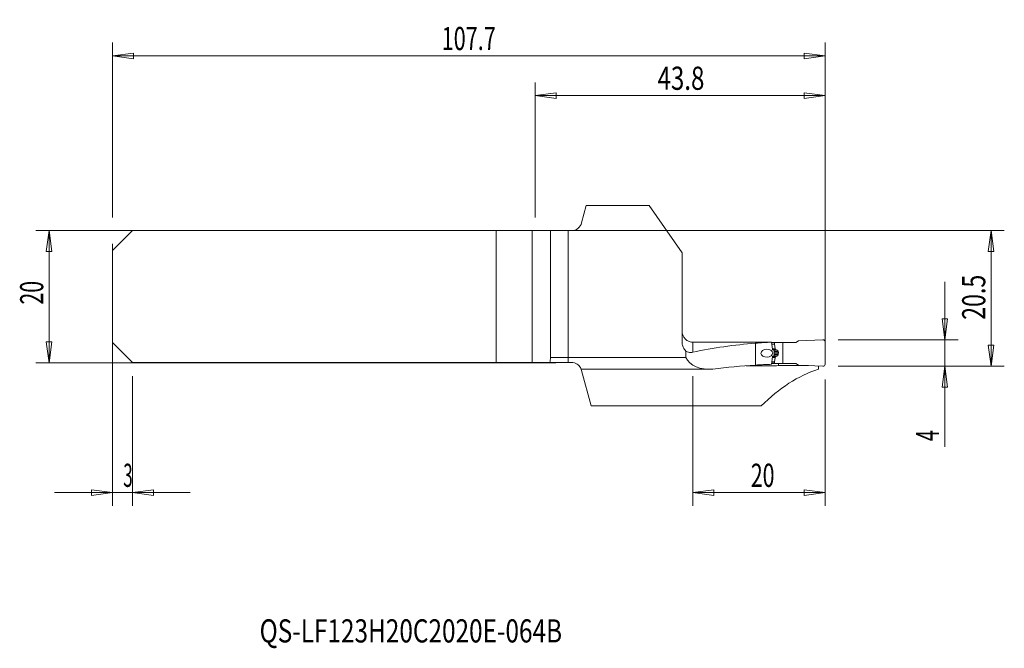
# Model space of a CAD drawing. Units: millimetres. Extents: x -83 to 66, y -53 to 42.
import ezdxf

# ---------------------------------------------------------------- set-up
doc = ezdxf.new("R2010")
doc.units = ezdxf.units.MM
doc.layers.get('0').update_dxf_attribs({"linetype": 'CONTINUOUS'})
for name, color, linetype in [('1', 4, 'CONTINUOUS'), ('2', 7, 'CONTINUOUS'), ('SK1', 4, 'CONTINUOUS'), ('SK2', 7, 'CONTINUOUS'), ('SK6', 5, 'CONTINUOUS')]:
    doc.layers.add(name, color=color, linetype=linetype)
doc.styles.add('iso_b_vert', font='simplex.shx')
doc.dimstyles.get("Standard").update_dxf_attribs({"dimtxt": 0.18, "dimasz": 0.18, "dimexe": 0.18, "dimexo": 0.0625, "dimgap": 0.09, "dimtad": 1, "dimzin": 0, "dimdsep": 52, "dimtxsty": 'Standard', "dimcen": 0.09, "dimadec": 0, "dimazin": 0, "dimtfac": 1, "dimtdec": 4, "dimtofl": 0, "dimtmove": 0, "dimatfit": 3, "dimfxl": 1, "dimtolj": 1, "dimtzin": 0, "dimarcsym": 0})

# ---------------------------------------------------------------- blocks, each defined once
blk = doc.blocks.new('DimnDraft3D1')
at = {"layer": '2', "lineweight": 13}
for p, q in [((-5.1, 12), (-5.1, 32.3925)), ((38.7208, -8.5), (38.7208, 32.3925)), ((-5.1, 30.3925), (-1.925002, 30.810497)), ((-5.1, 30.3925), (38.7208, 30.3925)), ((-5.1, 30.3925), (-1.924998, 29.974503)), ((-1.925002, 30.810497), (-1.924998, 29.974503)), ((38.7208, 30.3925), (35.545798, 30.810497)), ((35.545802, 29.974503), (35.545798, 30.810497)), ((38.7208, 30.3925), (35.545802, 29.974503))]:
    blk.add_line(p, q, dxfattribs=at)
at = {"layer": '2', "lineweight": 18, "insert": (13.393295, 31.2675), "char_height": 3.5, "attachment_point": 7, "line_spacing_factor": 1.084337, "style": 'iso_b_vert'}
blk.add_mtext('\\W0.7640;43.8', dxfattribs=at)
blk = doc.blocks.new('_CLOSED')
at = {"lineweight": -2}
for p, q in [((-1, 0.166667), (0, 0)), ((-1, 0.166667), (-1, -0.166667)), ((0, 0), (-1, -0.166667)), ((0, 0), (-1, 0))]:
    blk.add_line(p, q, dxfattribs=at)
blk = doc.blocks.new('DimnDraft3D2')
at = {"layer": 'SK2', "lineweight": 13}
for p, q in [((-69, 8), (-69, -31.590368)), ((-66, -12), (-66, -31.590368)), ((-77.75, -29.590368), (-57.25, -29.590368)), ((-69, -29.590368), (-72.175002, -29.172372)), ((-72.174998, -30.008365), (-72.175002, -29.172372)), ((-69, -29.590368), (-72.174998, -30.008365)), ((-66, -29.590368), (-62.825002, -29.172372)), ((-66, -29.590368), (-62.824998, -30.008365)), ((-62.825002, -29.172372), (-62.824998, -30.008365))]:
    blk.add_line(p, q, dxfattribs=at)
at = {"layer": 'SK2', "lineweight": 18, "insert": (-67.384868, -28.715368), "char_height": 3.5, "attachment_point": 7, "line_spacing_factor": 1.084337, "style": 'iso_b_vert'}
blk.add_mtext('\\W0.5404;3', dxfattribs=at)
blk = doc.blocks.new('DimnDraft3D3')
at = {"layer": 'SK2', "lineweight": 13}
for p, q in [((-69, 12), (-69, 38.3925)), ((38.7208, -8.5), (38.7208, 38.3925)), ((-69, 36.3925), (-65.825002, 36.810497)), ((-69, 36.3925), (38.7208, 36.3925)), ((-69, 36.3925), (-65.824998, 35.974503)), ((-65.825002, 36.810497), (-65.824998, 35.974503)), ((38.7208, 36.3925), (35.545798, 36.810497)), ((35.545802, 35.974503), (35.545798, 36.810497)), ((38.7208, 36.3925), (35.545802, 35.974503))]:
    blk.add_line(p, q, dxfattribs=at)
at = {"layer": 'SK2', "lineweight": 18, "insert": (-19.242889, 37.2675), "char_height": 3.5, "attachment_point": 7, "line_spacing_factor": 1.084337, "style": 'iso_b_vert'}
blk.add_mtext('\\W0.6864;107.7', dxfattribs=at)
blk = doc.blocks.new('DimnDraft3D4')
at = {"layer": '2', "lineweight": 13}
for p, q in [((18.7208, -12), (18.7208, -31.590368)), ((38.7208, -12.5), (38.7208, -31.590368)), ((18.7208, -29.590368), (21.895798, -29.172372)), ((38.7208, -29.590368), (18.7208, -29.590368)), ((18.7208, -29.590368), (21.895802, -30.008365)), ((21.895798, -29.172372), (21.895802, -30.008365)), ((38.7208, -29.590368), (35.545798, -29.172372)), ((35.545802, -30.008365), (35.545798, -29.172372)), ((38.7208, -29.590368), (35.545802, -30.008365))]:
    blk.add_line(p, q, dxfattribs=at)
at = {"layer": '2', "lineweight": 18, "insert": (27.505011, -28.715368), "char_height": 3.5, "attachment_point": 7, "line_spacing_factor": 1.084337, "style": 'iso_b_vert'}
blk.add_mtext('\\W0.6740;20', dxfattribs=at)
blk = doc.blocks.new('DimnDraft3D5')
at = {"layer": '2', "lineweight": 13}
for p, q in [((-3.1, 10), (65.8208, 10)), ((63.8208, 10), (63.402803, 6.824998)), ((63.8208, 10), (63.8208, -10.5)), ((63.8208, 10), (64.238797, 6.825002)), ((64.238797, 6.825002), (63.402803, 6.824998)), ((63.402803, -7.325002), (64.238797, -7.324998)), ((63.8208, -10.5), (63.402803, -7.325002)), ((63.8208, -10.5), (64.238797, -7.324998)), ((40.7208, -10.5), (65.8208, -10.5))]:
    blk.add_line(p, q, dxfattribs=at)
at = {"layer": '2', "lineweight": 18, "insert": (62.9458, -3.482895), "char_height": 3.5, "attachment_point": 7, "rotation": 90, "line_spacing_factor": 1.084337, "style": 'iso_b_vert'}
blk.add_mtext('\\W0.7346;20.5', dxfattribs=at)
blk = doc.blocks.new('DimnDraft3D6')
at = {"layer": '2', "lineweight": 13}
for p, q in [((56.8208, 2.25), (56.8208, -22.689211)), ((56.402803, -3.325002), (57.238797, -3.324998)), ((56.8208, -6.5), (56.402803, -3.325002)), ((56.8208, -6.5), (57.238797, -3.324998)), ((40.7208, -6.5), (58.8208, -6.5)), ((40.7208, -10.5), (58.8208, -10.5)), ((56.8208, -10.5), (56.402803, -13.675002)), ((56.8208, -10.5), (57.238797, -13.674998)), ((57.238797, -13.674998), (56.402803, -13.675002))]:
    blk.add_line(p, q, dxfattribs=at)
at = {"layer": '2', "lineweight": 18, "insert": (55.9458, -21.814211), "char_height": 3.5, "attachment_point": 7, "rotation": 90, "line_spacing_factor": 1.084337, "style": 'iso_b_vert'}
blk.add_mtext('\\W0.6380;4', dxfattribs=at)

msp = doc.modelspace()

# ---------------------------------------------------------------- linework, layer by layer
at = {"layer": '1', "lineweight": 18}
for p, q in [((2.616, 13.793), (1.918, 11.186)), ((12.121, 13.793), (2.616, 13.793)), ((17.121, 6.652), (12.121, 13.793)), ((-0.1, 10), (-0.1, -9.153)), ((0.372, 10), (-0.1, 10)), ((17.121, -6.916), (17.121, 6.652)), ((28.221, -10.324), (28.221, -7.02)), ((30.774, -7.915), (30.635, -6.859)), ((30.641, -6.9), (31.055, -6.9)), ((32.351, -6.9), (31.055, -6.9)), ((31.055, -6.9), (31.055, -7.141)), ((31.057, -7.159), (31.179, -7.85)), ((32.351, -6.9), (34.307, -6.9)), ((32.351, -10.1), (32.351, -6.9)), ((34.721, -6.661), (34.307, -6.9)), ((38.408, -6.5), (34.721, -6.661)), ((38.721, -10.2), (38.721, -6.8)), ((17.689, -9.153), (17.689, -8.199)), ((30.957, -8.084), (30.846, -8.03)), ((30.846, -8.97), (30.957, -8.916)), ((31.031, -8.775), (31.031, -8.225)), ((31.199, -7.894), (31.27, -7.986)), ((31.659, -8.52), (31.659, -8.48)), ((-0.1, -9.153), (-0.1, -9.925)), ((17.689, -9.153), (-0.1, -9.153)), ((0.372, -9.925), (-0.1, -9.925)), ((29.182, -10.414), (26.809, -10.414)), ((29.182, -10.263), (29.182, -10.414)), ((30.627, -10.201), (30.774, -9.085)), ((30.641, -10.1), (31.055, -10.1)), ((31.055, -10.1), (31.055, -9.859)), ((32.351, -10.1), (31.055, -10.1)), ((31.057, -9.841), (31.179, -9.15)), ((31.199, -9.106), (31.27, -9.014)), ((31.681, -10.1), (31.682, -10.404)), ((36.22, -10.404), (31.682, -10.404)), ((32.351, -10.1), (34.307, -10.1)), ((34.721, -10.339), (34.307, -10.1)), ((38.408, -10.5), (34.721, -10.339)), ((1.854, -10.953), (21.117, -10.953)), ((3.359, -16.49), (1.918, -11.111)), ((37.721, -10.47), (37.721, -10.948)), ((3.359, -16.49), (18.721, -16.49)), ((18.721, -16.49), (29.084, -16.49))]:
    msp.add_line(p, q, dxfattribs=at)
at = {"layer": '1', "lineweight": 13}
for p, q in [((18.721, -8.368), (18.721, -6.846)), ((30.672, -7.141), (31.055, -7.141)), ((30.675, -7.159), (31.057, -7.159)), ((30.765, -7.85), (31.179, -7.85)), ((30.771, -7.894), (31.199, -7.894)), ((30.799, -7.986), (31.27, -7.986)), ((31.311, -8.017), (30.826, -8.017)), ((30.933, -8.072), (31.47, -8.072)), ((30.933, -8.928), (31.47, -8.928)), ((31.031, -8.289), (31.65, -8.289)), ((31.031, -8.48), (31.659, -8.48)), ((31.031, -8.52), (31.659, -8.52)), ((31.031, -8.711), (31.65, -8.711)), ((30.672, -9.859), (31.055, -9.859)), ((30.675, -9.841), (31.057, -9.841)), ((30.765, -9.15), (31.179, -9.15)), ((30.771, -9.106), (31.199, -9.106)), ((30.799, -9.014), (31.27, -9.014)), ((31.311, -8.983), (30.826, -8.983))]:
    msp.add_line(p, q, dxfattribs=at)
at = {"layer": '1', "lineweight": 18}
for centre, radius, start, end in [((0.372, 11.6), 1.6, 270, 345), ((38.421, -6.8), 0.3, 0, 92.5)]:
    msp.add_arc(centre, radius, start, end, dxfattribs=at)
at = {"layer": '1', "lineweight": 18, "extrusion": (0, 0, -1)}
for centre, radius, start, end in [((-31.277, -7.833), 0.1, 321.95082, 350), ((-31.277, -9.167), 0.1, 10, 38.04918), ((-38.421, -10.2), 0.3, 180, 272.5)]:
    msp.add_arc(centre, radius, start, end, dxfattribs=at)
for centre, major_axis, ratio, start_param, end_param in [((55.226, -42.5), (257.832, -6.372), 0.13614, -1.7162212, -1.7082585), ((33.542, -42.5), (50.949, 0), 0.700208, -1.8659558, -1.6754192), ((-182.528, -42.498), (1554.368, 6.199), 0.022601, -1.4391767, -1.4334105), ((32.377, -42.5), (39.796, 0), 0.896448, -1.6754192, -1.6145702), ((37.527, -42.487), (19.66, -32.587), 0.736912, -2.6813004, -2.6794659), ((31.155, -7.141), (0.0995, 0.0098), 1, 3.0656526, -3.0429998), ((30.884, -7.889), (0, 0.15), 0.745007, -2.7925268, -1.7453293), ((30.919, -8.225), (0, 0.15), 0.745007, 0.3490659, 1.5707963), ((30.919, -8.775), (0, 0.15), 0.745007, 1.5707963, 2.7925268), ((21.117, -8.453), (3.57, 0), 0.700208, 1.392391, 2.8577985), ((33.542, -56.7), (66.445, 0), 0.700208, -1.7492017, -1.6509599), ((32.377, -56.7), (51.899, 0), 0.896448, -1.6509599, -1.6045109), ((350.606, -56.609), (1179.856, -8.065), 0.038758, -1.8469745, -1.8447731), ((30.884, -9.111), (0, 0.15), 0.745007, -1.3962634, -0.3490659), ((31.155, -9.859), (0.0995, -0.0098), 1, 3.0429998, -3.0656526), ((42.596, -56.7), (0, 46.525), 0.57735, -0.5271216, -0.1825177)]:
    msp.add_ellipse(centre, major_axis=major_axis, ratio=ratio, start_param=start_param, end_param=end_param, dxfattribs=at)
msp.add_ellipse((29.92, -8.522), major_axis=(0.888, 0.038), ratio=0.67487, dxfattribs=at)
at = {"layer": '1', "lineweight": 18}
for points, degree, knots in [([(17.121, -5.247), (17.121, -5.416), (17.148, -5.587), (17.258, -5.916), (17.344, -6.078), (17.561, -6.359), (17.694, -6.483), (17.988, -6.677), (18.153, -6.75), (18.452, -6.828), (18.587, -6.845), (18.721, -6.846)], 3, [0, 0, 0, 0, 0.2047575, 0.2047575, 0.4185313, 0.4185313, 0.6298409, 0.6298409, 0.8397673, 0.8397673, 1, 1, 1, 1]), ([(17.689, -8.199), (17.603, -8.123), (17.525, -8.037), (17.348, -7.798), (17.263, -7.63), (17.15, -7.283), (17.121, -7.098), (17.121, -6.916)], 3, [0, 0, 0, 0, 0.2389789, 0.2389789, 0.6199923, 0.6199923, 1, 1, 1, 1]), ([(30.21, -6.85), (30.261, -6.85), (30.313, -6.85), (30.412, -6.851), (30.46, -6.852), (30.531, -6.854), (30.557, -6.855), (30.58, -6.856)], 3, [0, 0, 0, 0, 0.3675223, 0.3675223, 0.7458456, 0.7458456, 1, 1, 1, 1]), ([(18.721, -8.368), (18.502, -8.414), (18.272, -8.417), (17.928, -8.328), (17.803, -8.275), (17.689, -8.199)], 3, [0, 0, 0, 0, 0.6338091, 0.6338091, 1, 1, 1, 1]), ([(31.47, -8.072), (31.537, -8.092), (31.585, -8.143), (31.611, -8.172), (31.628, -8.208), (31.646, -8.246), (31.65, -8.289)], 2, [0, 0, 0, 0.5, 0.5, 0.75, 0.75, 1, 1, 1]), ([(31.47, -8.928), (31.512, -8.911), (31.596, -8.877), (31.632, -8.766), (31.65, -8.711)], 3, [0, 0, 0, 0, 0.5082871, 1, 1, 1, 1]), ([(1.867, -10.953), (1.867, -10.953), (1.863, -10.944), (1.84, -10.887), (1.808, -10.807), (1.693, -10.617), (1.626, -10.522), (1.455, -10.342), (1.356, -10.255), (1.123, -10.105), (0.985, -10.039), (0.692, -9.95), (0.531, -9.925), (0.372, -9.925)], 3, [0, 0, 0, 0, 0.1181435, 0.1181435, 0.3698181, 0.3698181, 0.5465638, 0.5465638, 0.6966279, 0.6966279, 0.8473758, 0.8473758, 1, 1, 1, 1])]:
    msp.add_open_spline(points, degree=degree, knots=knots, dxfattribs=at)
for points, degree in [([(20.754, -6.857), (20.944, -6.858), (21.137, -6.858), (21.328, -6.858)], 3), ([(31.311, -8.017), (31.297, -8.007), (31.284, -7.996), (31.27, -7.986)], 3), ([(31.47, -8.072), (31.417, -8.054), (31.364, -8.035), (31.311, -8.017)], 3), ([(31.47, -8.928), (31.389, -8.951), (31.311, -8.983)], 2), ([(31.65, -8.289), (31.659, -8.384), (31.659, -8.48)], 2), ([(31.65, -8.711), (31.653, -8.647), (31.656, -8.584), (31.659, -8.52)], 3), ([(1.441, -10.335), (1.42, -10.315), (1.399, -10.298), (1.379, -10.282)], 3), ([(31.311, -8.983), (31.287, -8.993), (31.27, -9.014)], 2), ([(1.918, -11.111), (1.89, -11.007), (1.853, -10.912), (1.811, -10.826)], 3)]:
    msp.add_open_spline(points, degree=degree, dxfattribs=at)
at = {"layer": 'SK1', "lineweight": 18}
for p, q in [((-66, 10), (-69, 7)), ((-66, 10), (-10.983, 10)), ((-10.983, 10), (-5.558, 10)), ((-10.983, 10), (-10.983, -9.925)), ((-5.558, 10), (-2.789, 10)), ((-2.789, 10), (-2.789, -9.153)), ((-0.1, 10), (-2.789, 10)), ((-0.1, 10), (-0.1, -9.153)), ((-69, 7), (-69, -6.925)), ((-66, -9.925), (-69, -6.925)), ((-66, -9.925), (-10.983, -9.925)), ((-10.983, -9.925), (-5.558, -9.925)), ((-5.558, -9.925), (-2.89, -9.925)), ((-0.1, -9.925), (-2.89, -9.925)), ((-0.1, -9.153), (-2.789, -9.153)), ((-0.1, -9.153), (-0.1, -9.925))]:
    msp.add_line(p, q, dxfattribs=at)
at = {"layer": 'SK1', "lineweight": 13}
msp.add_line((-5.558, 10), (-5.558, -9.925), dxfattribs=at)
at = {"layer": 'SK1', "lineweight": 18, "extrusion": (0, 0, -1)}
msp.add_ellipse((-3.432, -8.453), major_axis=(0, 2.5), ratio=0.267949, start_param=1.8545904, end_param=2.2003062, dxfattribs=at)
at = {"layer": 'SK2', "lineweight": 13}
for p, q in [((-2, 10), (-80.6, 10)), ((-78.6, -10), (-78.6, 10)), ((-2, -10), (-80.6, -10))]:
    msp.add_line(p, q, dxfattribs=at)
at = {"layer": 'SK2', "lineweight": 18}
for p, q in [((-78.6, 10), (-79.018, 6.825)), ((-78.6, 10), (-78.182, 6.825)), ((-78.182, 6.825), (-79.018, 6.825)), ((-78.6, -10), (-79.018, -6.825)), ((-79.018, -6.825), (-78.182, -6.825)), ((-78.6, -10), (-78.182, -6.825))]:
    msp.add_line(p, q, dxfattribs=at)

# ---------------------------------------------------------------- texts
at = {"layer": 'SK2', "lineweight": 18, "insert": (-79.475, -1.17), "char_height": 3.5, "attachment_point": 7, "rotation": 90, "line_spacing_factor": 1.084337, "style": 'iso_b_vert'}
msp.add_mtext('\\W0.6740;20', dxfattribs=at)
at = {"layer": 'SK6', "lineweight": 18, "insert": (-46.765, -52.224), "char_height": 3.5, "attachment_point": 7, "line_spacing_factor": 1.084337, "style": 'iso_b_vert'}
msp.add_mtext('\\W0.7724;QS-LF123H20C2020E-064B', dxfattribs=at)

# ---------------------------------------------------------------- dimensions: what is measured, and where the dimension line sits
at = {"layer": '2', "lineweight": 13}
for base, p1, p2, picture, middle in [((38.721, 30.392), (-5.1, 12), (38.721, -8.5), 'DimnDraft3D1', (12.518, 30.392)), ((18.721, -29.59), (38.721, -12.5), (18.721, -12), 'DimnDraft3D4', (26.63, -29.59))]:
    dim = msp.add_linear_dim(base=base, p1=p1, p2=p2, dimstyle='Standard', override={"dimtxt": 3.5, "dimasz": 3.175, "dimexe": 2, "dimexo": 2, "dimgap": 1.75, "dimtad": 1, "dimtih": 0, "dimdec": 1, "dimzin": 8, "dimpost": '<>', "dimtxsty": 'iso_b_vert', "dimblk1": 'CLOSED', "dimblk2": 'CLOSED', "dimsah": 1, "dimclrd": 2, "dimclre": 2, "dimclrt": 7, "dimtofl": 1, "dimtmove": 0}, dxfattribs=at)
    dim.commit()
    dim.dimension.update_dxf_attribs({"geometry": picture, "text_midpoint": middle})
for base, p1, p2, picture, middle in [((63.821, -10.5), (-3.1, 10), (40.721, -10.5), 'DimnDraft3D5', (63.821, -4.358)), ((56.821, -6.5), (40.721, -10.5), (40.721, -6.5), 'DimnDraft3D6', (56.821, -22.689))]:
    dim = msp.add_linear_dim(base=base, p1=p1, p2=p2, angle=90, dimstyle='Standard', override={"dimtxt": 3.5, "dimasz": 3.175, "dimexe": 2, "dimexo": 2, "dimgap": 1.75, "dimtad": 1, "dimtih": 0, "dimtoh": 0, "dimdec": 1, "dimzin": 8, "dimpost": '<>', "dimtxsty": 'iso_b_vert', "dimblk1": 'CLOSED', "dimblk2": 'CLOSED', "dimsah": 1, "dimclrd": 2, "dimclre": 2, "dimclrt": 7, "dimtofl": 1, "dimtmove": 0}, dxfattribs=at)
    dim.commit()
    dim.dimension.update_dxf_attribs({"geometry": picture, "text_midpoint": middle})
at = {"layer": 'SK2', "lineweight": 13}
for base, p1, p2, override, picture, middle in [((38.721, 36.392), (-69, 12), (38.721, -8.5), {"dimtxt": 3.5, "dimasz": 3.175, "dimexe": 2, "dimexo": 2, "dimgap": 1.75, "dimtad": 1, "dimtih": 0, "dimdec": 1, "dimzin": 8, "dimpost": '<>', "dimtxsty": 'iso_b_vert', "dimblk1": 'CLOSED', "dimblk2": 'CLOSED', "dimsah": 1, "dimclrd": 2, "dimclre": 2, "dimclrt": 7, "dimtofl": 1, "dimtmove": 0}, 'DimnDraft3D3', (-20.118, 36.392)), ((-66, -29.59), (-69, 8), (-66, -12), {"dimtxt": 3.5, "dimasz": 3.175, "dimexe": 2, "dimexo": 2, "dimgap": 1.75, "dimtad": 1, "dimtih": 0, "dimzin": 8, "dimpost": '<>', "dimtxsty": 'iso_b_vert', "dimblk1": 'CLOSED', "dimblk2": 'CLOSED', "dimsah": 1, "dimclrd": 2, "dimclre": 2, "dimclrt": 7, "dimtofl": 1, "dimtmove": 0}, 'DimnDraft3D2', (-68.26, -29.59))]:
    dim = msp.add_linear_dim(base=base, p1=p1, p2=p2, dimstyle='Standard', override=override, dxfattribs=at)
    dim.commit()
    dim.dimension.update_dxf_attribs({"geometry": picture, "text_midpoint": middle})

doc.saveas('drawing.dxf')
